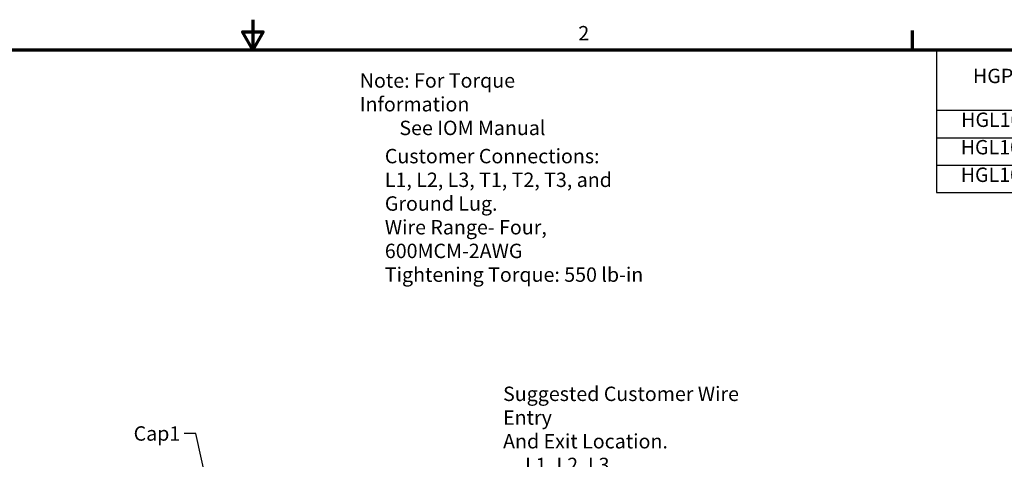
# Model space of a CAD drawing. Units: inches. Extents: x 2 to 86, y 1 to 67.
# Drawn here: x 36.2 to 69.1, y 52.3 to 67 of the extents above; entities that cross this region are included whole.
import ezdxf

# ---------------------------------------------------------------- set-up
doc = ezdxf.new("R2010")
doc.units = ezdxf.units.IN
doc.header["$LTSCALE"] = 4
doc.header["$MEASUREMENT"] = 0
doc.layers.get('0').update_dxf_attribs({"lineweight": 25})
doc.layers.add('Border (ANSI)', color=7, linetype='Continuous', lineweight=70)
doc.layers.add('Symbol (ANSI)', color=7, linetype='Continuous', lineweight=25)
doc.styles.add('Note Text (ANSI)', font='tahoma.ttf')
doc.dimstyles.new('Default (ANSI)$7', dxfattribs={"dimscale": 4, "dimtxt": 0.12, "dimasz": 0.098425, "dimexe": 0.125, "dimexo": 0.0625, "dimgap": 0.031496, "dimtad": 0, "dimtih": 1, "dimtoh": 1, "dimrnd": 1e-08, "dimzin": 0, "dimdsep": 46, "dimtxsty": 'Note Text (ANSI)', "dimcen": 0.09, "dimdle": 0.393701, "dimclrd": 256, "dimclre": 256, "dimclrt": 256, "dimadec": 0, "dimazin": 1, "dimtfac": 1, "dimtofl": 0, "dimtmove": 0, "dimatfit": 3, "dimfxl": 1, "dimtolj": 1, "dimtzin": 4, "dimlwd": -1, "dimlwe": -1, "dimarcsym": 0})

# ---------------------------------------------------------------- blocks, each defined once
blk = doc.blocks.new('Borders Default Border')
at = {"layer": 'Border (ANSI)'}
blk.add_line((16.5, 16.5), (16.5, 16.66), dxfattribs=at)
at = {"layer": 'Border (ANSI)', "flags": 128}
for points in [[(11, 16.75), (11, 16.5), (10.9134, 16.65), (11.0866, 16.65), (11, 16.5)], [(0.75, 0.5), (0.75, 16.5), (21.25, 16.5), (21.25, 0.5), (0.75, 0.5)]]:
    blk.add_lwpolyline(points, dxfattribs=at)
at = {"layer": 'Border (ANSI)', "insert": (13.7136, 16.54), "char_height": 0.12, "attachment_point": 7, "style": 'Note Text (ANSI)'}
blk.add_mtext('2', dxfattribs=at)
blk = doc.blocks.new('Table3')
at = {"layer": 'Symbol (ANSI)'}
for p, q in [((16.6994, 16.5), (21.25, 16.5)), ((16.6994, 16.5), (16.6994, 15.995)), ((18.5694, 16.5), (18.5694, 15.995)), ((19.9514, 16.5), (19.9514, 15.995)), ((21.25, 16.5), (21.25, 15.995)), ((16.6994, 15.995), (21.25, 15.995)), ((16.6994, 15.995), (16.6994, 15.3095)), ((18.5694, 15.995), (18.5694, 15.3095)), ((19.9514, 15.995), (19.9514, 15.3095)), ((21.25, 15.995), (21.25, 15.3095)), ((16.6994, 15.7665), (21.25, 15.7665)), ((16.6994, 15.538), (21.25, 15.538)), ((16.6994, 15.3095), (21.25, 15.3095))]:
    blk.add_line(p, q, dxfattribs=at)
at = {"layer": 'Symbol (ANSI)', "char_height": 0.12, "attachment_point": 7, "style": 'Note Text (ANSI)'}
for s, insert in [('Schematic', (18.8959, 16.2981)), ('Approx Weight', (20.0622, 16.2662)), ('HGP Part Number', (17.0032, 16.1836)), ('Drawing #', (18.8858, 16.069)), ('(LBS)', (20.4104, 16.0695)), ('HGL1000AW3S000#', (16.9045, 15.8183)), ('30586-1S', (18.922, 15.8181)), ('1900', (20.4386, 15.8183)), ('HGL1000AW3C000#', (16.9009, 15.5897)), ('30586-1C', (18.9184, 15.5896)), ('1916', (20.4386, 15.5898)), ('HGL1000AW3C*00#', (16.9009, 15.3598)), ('1919', (20.4386, 15.3614)), ('30586-PQ7', (18.8641, 15.3466))]:
    blk.add_mtext(s, dxfattribs=dict(at, insert=insert))

msp = doc.modelspace()

# ---------------------------------------------------------------- block references
at = {"xscale": 4, "yscale": 4, "zscale": 4}
for name in ['Borders Default Border', 'Table3']:
    msp.add_blockref(name, (0, 0), dxfattribs=at)

# ---------------------------------------------------------------- texts
at = {"layer": 'Symbol (ANSI)', "char_height": 0.48, "attachment_point": 1, "line_spacing_factor": 0.987884, "style": 'Note Text (ANSI)'}
for s, insert, width in [('\\fTahoma|b0|i0;Note: For Torque Information \\P\\fTahoma|b0|i0;         See IOM Manual', (47.5674, 65.2126), 8.847326), ('\\fTahoma|b0|i0;Customer Connections:\\P\\fTahoma|b0|i0;L1, L2, L3, T1, T2, T3, and\\P\\fTahoma|b0|i0;Ground Lug.\\P\\fTahoma|b0|i0;Wire Range- Four, 600MCM-2AWG\\P\\fTahoma|b0|i0;Tightening Torque: 550 lb-in\\P', (48.4029, 62.6917), 10.060551), ('\\fTahoma|b0|i0;Suggested Customer Wire Entry \\P\\fTahoma|b0|i0;And Exit Location.\\P\\fTahoma|b0|i0;     L1, L2, L3\\P\\fTahoma|b0|i0;    T1, T2, T3', (52.3449, 54.7646), 9.500033)]:
    msp.add_mtext(s, dxfattribs=dict(at, insert=insert, width=width))
at = {"layer": 'Symbol (ANSI)', "insert": (41.5829, 53.4421), "char_height": 0.48, "width": 1.468006, "attachment_point": 3, "style": 'Note Text (ANSI)'}
msp.add_mtext('\\fTahoma|b0|i0;Cap1', dxfattribs=at)

# ---------------------------------------------------------------- leaders
at = {"layer": 'Symbol (ANSI)', "annotation_type": 0, "has_hookline": 1, "hookline_direction": 1, "text_width": 1.3936}
msp.add_leader([(43.7446, 45.7655), (42.1026, 53.2021), (41.7089, 53.2021)], dimstyle='Default (ANSI)$7', override={"dimtad": 0}, dxfattribs=at)

doc.saveas('drawing.dxf')
